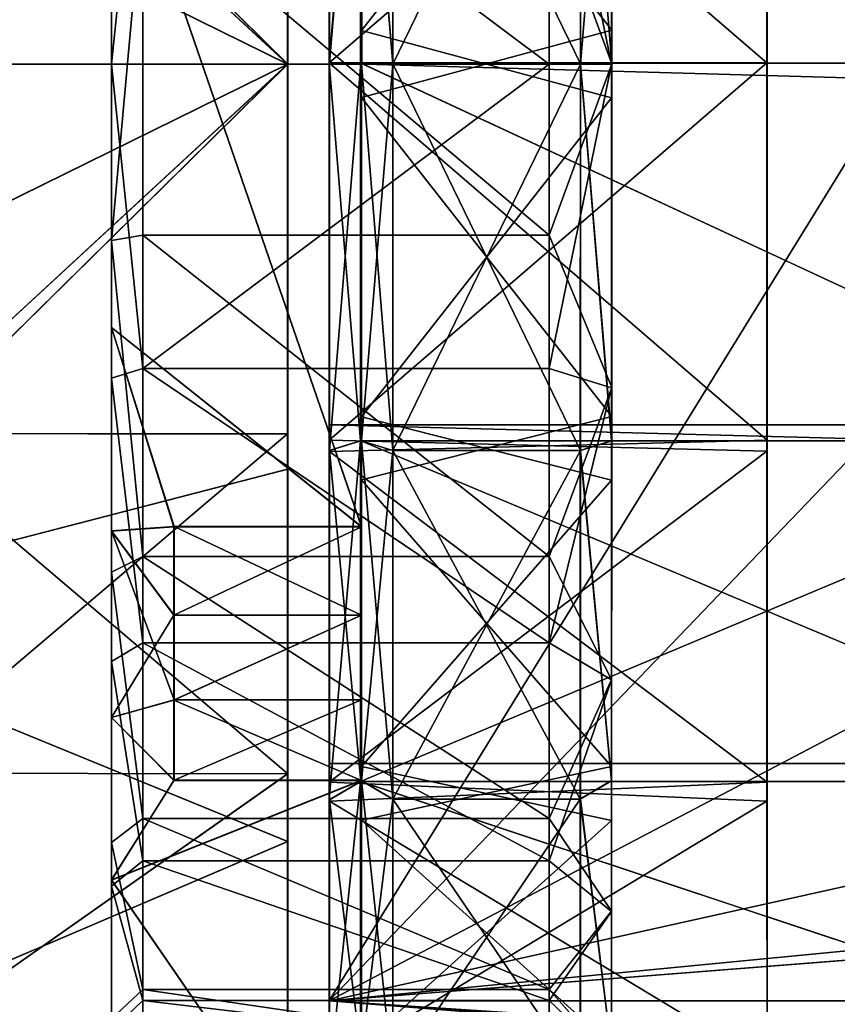
# Model space of a CAD drawing. Extents: x -149 to 149, y -436 to 432.
# Drawn here: x -107 to -94, y -415 to -399 of the extents above; entities that cross this region are included whole.
import ezdxf

# ---------------------------------------------------------------- set-up
doc = ezdxf.new("R2010")
doc.units = 0
doc.header["$MEASUREMENT"] = 0

msp = doc.modelspace()

# ---------------------------------------------------------------- linework, layer by layer
for points in [[(-102.528168, -400.152985, -16.061985), (-102.530518, -385.150116, -36.015816), (-102.529137, -415.153992, -36.013313)], [(-102.528374, -393.956421, -15.081078), (-102.530518, -385.150116, -36.015816), (-102.528168, -400.152985, -16.061985)], [(-93.278641, -400.152832, -36.014141), (-102.530518, -385.150116, -36.015816), (-92.479752, -395.620514, -36.014481)], [(-102.529137, -415.153992, -36.013313), (-102.530518, -385.150116, -36.015816), (-93.278641, -400.152832, -36.014141)], [(-121.021683, -391.389496, 25.196087), (-147.759659, -400.166229, 26.849495), (-103.195923, -400.169922, 27.002972)], [(-121.018143, -391.391449, -17.192989), (-103.192093, -400.172058, -19.002972), (-147.755859, -400.168335, -18.845409)], [(-112.108917, -391.378326, 25.224384), (-121.021683, -391.389496, 25.196087), (-103.195923, -400.169922, 27.002972)], [(-112.105377, -391.38028, -17.222103), (-103.192093, -400.172058, -19.002972), (-121.018143, -391.391449, -17.192989)], [(-112.108917, -391.378326, 25.224384), (-103.195923, -400.169922, 27.002972), (-103.196136, -393.689331, 26.071692)], [(-112.105377, -391.38028, -17.222103), (-103.192459, -393.691376, -18.070612), (-103.192093, -400.172058, -19.002972)], [(-102.012627, -407.572876, -13.502935), (-106.012177, -395.959167, -13.502737), (-102.011398, -392.772369, -13.502256)], [(-102.009804, -392.76947, 21.502268), (-106.010567, -395.956238, 21.501787), (-102.011032, -407.569977, 21.501589)], [(-102.012627, -407.572876, -13.502935), (-102.011398, -392.772369, -13.502256), (-102.012108, -400.172791, -15.502853)], [(-102.012108, -400.172791, -15.502853), (-102.011398, -392.772369, -13.502256), (-102.011559, -394.146149, -14.548054)], [(-102.010323, -400.169556, 23.502186), (-102.009804, -392.76947, 21.502268), (-102.011032, -407.569977, 21.501589)], [(-102.009857, -394.143036, 22.547939), (-102.009804, -392.76947, 21.502268), (-102.010323, -400.169556, 23.502186)], [(-98.011086, -394.53363, -14.721361), (-102.012062, -399.634247, -15.545435), (-102.011513, -393.518646, -14.385403)], [(-98.009758, -399.630798, 23.545151), (-98.0093, -393.515411, 22.385679), (-102.009888, -394.53067, 22.721542)], [(-103.195923, -400.169922, 27.002972), (-103.195763, -400.170013, 25.002714), (-103.196136, -393.689331, 26.071692)], [(-103.196136, -393.689331, 26.071692), (-103.195763, -400.170013, 25.002714), (-103.195953, -394.252899, 24.152498)], [(-103.192589, -394.254761, -16.15151), (-103.192093, -400.172058, -19.002972), (-103.192459, -393.691376, -18.070612)], [(-102.528152, -400.152985, -16.01198), (-102.528374, -393.942108, -15.023769), (-95.527451, -394.121216, -15.080843)], [(-102.528374, -393.956421, -15.081078), (-102.528168, -400.152985, -16.061985), (-102.028259, -394.110992, -14.60548)], [(-102.524811, -400.154816, 24.043194), (-102.525192, -393.95816, 23.061253), (-102.025146, -394.112701, 22.585728)], [(-102.524887, -394.366669, 26.252897), (-102.525192, -393.95816, 23.061253), (-102.524811, -400.154816, 24.043194)], [(-102.525177, -394.122375, 23.061365), (-95.523926, -400.155396, 23.993509), (-95.524292, -393.944458, 23.004265)], [(-101.511513, -393.991638, -15.023565), (-101.512062, -400.172821, -16.002876), (-102.011559, -394.146149, -14.548054)], [(-101.510231, -400.169495, 24.002293), (-101.509758, -393.988464, 23.02355), (-102.009857, -394.143036, 22.547939)], [(-98.511116, -393.991486, -15.023315), (-101.512062, -400.172821, -16.002876), (-101.511513, -393.991638, -15.023565)], [(-98.511116, -393.991486, -15.023315), (-98.511681, -400.172668, -16.002626), (-101.512062, -400.172821, -16.002876)], [(-98.509842, -400.169342, 24.002542), (-101.509758, -393.988464, 23.02355), (-101.510231, -400.169495, 24.002293)], [(-98.509842, -400.169342, 24.002542), (-98.509377, -393.988342, 23.0238), (-101.509758, -393.988464, 23.02355)], [(-98.511681, -400.172668, -16.002626), (-98.511116, -393.991486, -15.023315), (-98.011047, -394.145966, -14.54772)], [(-98.509377, -393.988342, 23.0238), (-98.509842, -400.169342, 24.002542), (-98.009804, -400.169373, 23.50252)], [(-98.509377, -393.988342, 23.0238), (-98.009804, -400.169373, 23.50252), (-98.009346, -394.142853, 22.548273)], [(-95.527451, -394.121216, -15.080843), (-95.527405, -393.999542, -14.568586), (-95.527222, -400.153595, -15.561602)], [(-95.524139, -396.983154, 23.284252), (-95.524292, -393.944458, 23.004265), (-95.523926, -400.155396, 23.993509)], [(-102.028259, -394.110992, -14.60548), (-102.528168, -400.152985, -16.061985), (-102.028061, -400.153046, -15.561899)], [(-102.528152, -400.152985, -16.01198), (-95.527451, -394.121216, -15.080843), (-95.527252, -400.153564, -16.01166)], [(-102.525177, -394.122375, 23.061365), (-102.524834, -400.154816, 23.993189), (-95.523926, -400.155396, 23.993509)], [(-102.524811, -400.154816, 24.043194), (-102.025146, -394.112701, 22.585728), (-102.024803, -400.154846, 23.543154)], [(-89.026581, -394.112091, -14.604885), (-102.028259, -394.110992, -14.60548), (-89.026382, -400.154114, -15.561304)], [(-102.028259, -394.110992, -14.60548), (-102.028061, -400.153046, -15.561899), (-89.026382, -400.154114, -15.561304)], [(-102.024803, -400.154846, 23.543154), (-102.025146, -394.112701, 22.585728), (-89.023117, -400.155914, 23.543749)], [(-89.023117, -400.155914, 23.543749), (-102.025146, -394.112701, 22.585728), (-89.023468, -394.1138, 22.586323)], [(-102.011559, -394.146149, -14.548054), (-101.512062, -400.172821, -16.002876), (-102.012108, -400.172791, -15.502853)], [(-101.510231, -400.169495, 24.002293), (-102.009857, -394.143036, 22.547939), (-102.010323, -400.169556, 23.502186)], [(-98.511681, -400.172668, -16.002626), (-98.011047, -394.145966, -14.54772), (-98.011589, -400.172607, -15.50252)], [(-98.011047, -394.145966, -14.54772), (-98.011467, -400.172394, -12.752165), (-98.011589, -400.172607, -15.50252)], [(-98.010994, -394.995636, -11.932021), (-98.011467, -400.172394, -12.752165), (-98.011047, -394.145966, -14.54772)], [(-98.009346, -394.142853, 22.548273), (-98.009926, -400.169586, 20.752165), (-98.009537, -394.992981, 19.932495)], [(-98.009346, -394.142853, 22.548273), (-98.009804, -400.169373, 23.50252), (-98.009926, -400.169586, 20.752165)], [(-95.527252, -400.153564, -16.01166), (-95.527451, -394.121216, -15.080843), (-95.527222, -400.153595, -15.561602)], [(-103.195953, -394.252899, 24.152498), (-103.195763, -400.170013, 25.002714), (-109.596779, -394.258667, 24.131287)], [(-109.596779, -394.258667, 24.131287), (-103.195763, -400.170013, 25.002714), (-109.596573, -400.169495, 24.980703)], [(-103.192253, -400.171967, -17.002714), (-103.192589, -394.254761, -16.15151), (-109.593422, -394.260529, -16.129715)], [(-109.593079, -400.171417, -16.980116), (-103.192253, -400.171967, -17.002714), (-109.593422, -394.260529, -16.129715)], [(-103.192253, -400.171967, -17.002714), (-103.192093, -400.172058, -19.002972), (-103.192589, -394.254761, -16.15151)], [(-102.524887, -394.366669, 26.252897), (-102.524811, -400.154816, 24.043194), (-102.524567, -400.154938, 26.993576)], [(-102.524887, -394.366669, 26.252897), (-102.524567, -400.154938, 26.993576), (102.501907, -400.172058, 27.002972)], [(-102.524887, -394.366669, 26.252897), (102.501907, -400.172058, 27.002972), (102.501587, -394.383759, 26.262293)], [(-98.011086, -394.53363, -14.721361), (-98.011635, -400.711182, -15.545151), (-102.012062, -399.634247, -15.545435)], [(-98.009758, -399.630798, 23.545151), (-102.009888, -394.53067, 22.721542), (-102.010361, -400.708099, 23.544767)], [(-98.011467, -400.172394, -12.752165), (-98.010994, -394.995636, -11.932021), (-99.011108, -395.304657, -10.980896)], [(-98.009537, -394.992981, 19.932495), (-98.009926, -400.169586, 20.752165), (-99.009888, -397.434387, 19.512747)], [(-106.012016, -395.150482, -11.457134), (-106.012466, -400.172699, -12.252768), (-105.511948, -395.304962, -10.981439)], [(-106.012466, -400.172699, -12.252768), (-106.012016, -395.150482, -11.457134), (-106.012177, -395.959167, -13.502737)], [(-105.511948, -395.304962, -10.981439), (-106.012466, -400.172699, -12.252768), (-105.51239, -400.172638, -11.752661)], [(-105.51239, -400.172638, -11.752661), (-99.011551, -400.172363, -11.752118), (-105.511948, -395.304962, -10.981439)], [(-99.011551, -400.172363, -11.752118), (-99.011108, -395.304657, -10.980896), (-105.511948, -395.304962, -10.981439)], [(-98.011467, -400.172394, -12.752165), (-99.011108, -395.304657, -10.980896), (-99.011551, -400.172363, -11.752118)], [(-106.012894, -404.386475, -13.503122), (-106.012177, -395.959167, -13.502737), (-102.012627, -407.572876, -13.502935)], [(-106.012466, -400.172699, -12.252768), (-106.012177, -395.959167, -13.502737), (-106.012894, -404.386475, -13.503122)], [(-102.011032, -407.569977, 21.501589), (-106.010567, -395.956238, 21.501787), (-106.011276, -404.383545, 21.501402)], [(-106.011276, -404.383545, 21.501402), (-106.010567, -395.956238, 21.501787), (-106.01123, -402.992188, 20.00437)], [(-106.01123, -402.992188, 20.00437), (-106.010567, -395.956238, 21.501787), (-106.010757, -397.34787, 20.004629)], [(-95.523956, -400.155365, 23.543451), (-95.524139, -396.983154, 23.284252), (-95.523926, -400.155396, 23.993509)], [(-106.01123, -402.992188, 20.00437), (-106.010757, -397.34787, 20.004629), (-105.510727, -397.434692, 19.512203)], [(-106.01123, -402.992188, 20.00437), (-105.510727, -397.434692, 19.512203), (-105.511177, -402.905396, 19.511955)], [(-105.510727, -397.434692, 19.512203), (-99.010345, -402.90509, 19.512497), (-105.511177, -402.905396, 19.511955)], [(-99.009888, -397.434387, 19.512747), (-99.010345, -402.90509, 19.512497), (-105.510727, -397.434692, 19.512203)], [(-98.009926, -400.169586, 20.752165), (-99.010345, -402.90509, 19.512497), (-99.009888, -397.434387, 19.512747)], [(-98.011635, -400.711182, -15.545151), (-102.012543, -405.811676, -14.72221), (-102.012062, -399.634247, -15.545435)], [(-98.010307, -405.80835, 22.721361), (-98.009758, -399.630798, 23.545151), (-102.010361, -400.708099, 23.544767)], [(-121.020866, -408.947571, 25.194622), (-103.195923, -400.169922, 27.002972), (-147.759659, -400.166229, 26.849495)], [(-121.017326, -408.949524, -17.194454), (-147.755859, -400.168335, -18.845409), (-103.192093, -400.172058, -19.002972)], [(-112.108124, -408.960205, 25.222919), (-103.195923, -400.169922, 27.002972), (-121.020866, -408.947571, 25.194622)], [(-112.104584, -408.962158, -17.223568), (-121.017326, -408.949524, -17.194454), (-103.192093, -400.172058, -19.002972)], [(-112.108124, -408.960205, 25.222919), (-103.195541, -406.650604, 26.070612), (-103.195923, -400.169922, 27.002972)], [(-112.104584, -408.962158, -17.223568), (-103.192093, -400.172058, -19.002972), (-103.191856, -406.652649, -18.071692)], [(-109.596573, -400.169495, 24.980703), (-103.195763, -400.170013, 25.002714), (-109.596237, -406.080383, 24.130302)], [(-103.195763, -400.170013, 25.002714), (-103.195412, -406.087219, 24.15151), (-109.596237, -406.080383, 24.130302)], [(-109.59288, -406.082245, -16.130699), (-103.192253, -400.171967, -17.002714), (-109.593079, -400.171417, -16.980116)], [(-103.192047, -406.089081, -16.152498), (-103.192253, -400.171967, -17.002714), (-109.59288, -406.082245, -16.130699)], [(-106.012863, -405.194794, -11.457594), (-106.012466, -400.172699, -12.252768), (-106.012894, -404.386475, -13.503122)], [(-106.012466, -400.172699, -12.252768), (-106.012863, -405.194794, -11.457594), (-105.512756, -405.040222, -10.981885)], [(-106.012466, -400.172699, -12.252768), (-105.512756, -405.040222, -10.981885), (-105.51239, -400.172638, -11.752661)], [(-105.512756, -405.040222, -10.981885), (-99.011551, -400.172363, -11.752118), (-105.51239, -400.172638, -11.752661)], [(-99.011917, -405.039917, -10.981342), (-99.011551, -400.172363, -11.752118), (-105.512756, -405.040222, -10.981885)], [(-103.195541, -406.650604, 26.070612), (-103.195412, -406.087219, 24.15151), (-103.195923, -400.169922, 27.002972)], [(-103.195923, -400.169922, 27.002972), (-103.195412, -406.087219, 24.15151), (-103.195763, -400.170013, 25.002714)], [(-103.192253, -400.171967, -17.002714), (-103.192047, -406.089081, -16.152498), (-103.192093, -400.172058, -19.002972)], [(-103.192047, -406.089081, -16.152498), (-103.191856, -406.652649, -18.071692), (-103.192093, -400.172058, -19.002972)], [(-102.529137, -415.153992, -36.013313), (-93.278641, -400.152832, -36.014141), (-92.479324, -404.685272, -36.013725)], [(-102.528168, -400.152985, -16.061985), (-102.529137, -415.153992, -36.013313), (-102.527786, -406.349609, -15.080044)], [(-102.528168, -400.152985, -16.061985), (-102.02771, -406.19516, -14.604473), (-102.028061, -400.153046, -15.561899)], [(-102.528168, -400.152985, -16.061985), (-102.527786, -406.349609, -15.080044), (-102.02771, -406.19516, -14.604473)], [(-102.527802, -406.185394, -15.080156), (-102.528152, -400.152985, -16.01198), (-95.527252, -400.153564, -16.01166)], [(-102.527802, -406.185394, -15.080156), (-95.527252, -400.153564, -16.01166), (-95.526886, -406.364502, -15.022415)], [(-102.524834, -400.154816, 23.993189), (-95.523727, -406.187744, 23.062693), (-95.523926, -400.155396, 23.993509)], [(-102.524834, -400.154816, 23.993189), (-102.524612, -406.365662, 23.004978), (-95.523727, -406.187744, 23.062693)], [(-102.524612, -406.351379, 23.062286), (-102.524811, -400.154816, 24.043194), (-102.024803, -400.154846, 23.543154)], [(-102.524811, -400.154816, 24.043194), (-102.524612, -406.351379, 23.062286), (-102.524368, -405.943176, 26.253862)], [(-102.524567, -400.154938, 26.993576), (-102.524811, -400.154816, 24.043194), (-102.524368, -405.943176, 26.253862)], [(-102.524612, -406.351379, 23.062286), (-102.024803, -400.154846, 23.543154), (-102.024597, -406.196869, 22.586735)], [(-102.524567, -400.154938, 26.993576), (102.502121, -405.960266, 26.263258), (102.501907, -400.172058, 27.002972)], [(-102.524567, -400.154938, 26.993576), (-102.524368, -405.943176, 26.253862), (102.502121, -405.960266, 26.263258)], [(-89.026382, -400.154114, -15.561304), (-102.028061, -400.153046, -15.561899), (-89.026031, -406.196259, -14.603878)], [(-102.028061, -400.153046, -15.561899), (-102.02771, -406.19516, -14.604473), (-89.026031, -406.196259, -14.603878)], [(-89.022919, -406.197968, 22.58733), (-102.024803, -400.154846, 23.543154), (-89.023117, -400.155914, 23.543749)], [(-102.024597, -406.196869, 22.586735), (-102.024803, -400.154846, 23.543154), (-89.022919, -406.197968, 22.58733)], [(-102.012627, -407.572876, -13.502935), (-102.012108, -400.172791, -15.502853), (-102.012573, -406.19931, -14.548607)], [(-101.512062, -400.172821, -16.002876), (-102.012573, -406.19931, -14.548607), (-102.012108, -400.172791, -15.502853)], [(-101.512062, -400.172821, -16.002876), (-101.512543, -406.353821, -15.024134), (-102.012573, -406.19931, -14.548607)], [(-102.010857, -406.196198, 22.547386), (-102.010323, -400.169556, 23.502186), (-102.011032, -407.569977, 21.501589)], [(-101.510803, -406.350677, 23.022982), (-102.010323, -400.169556, 23.502186), (-102.010857, -406.196198, 22.547386)], [(-101.510803, -406.350677, 23.022982), (-101.510231, -400.169495, 24.002293), (-102.010323, -400.169556, 23.502186)], [(-98.511681, -400.172668, -16.002626), (-101.512543, -406.353821, -15.024134), (-101.512062, -400.172821, -16.002876)], [(-98.511681, -400.172668, -16.002626), (-98.512146, -406.353699, -15.023884), (-101.512543, -406.353821, -15.024134)], [(-98.510406, -406.350525, 23.023232), (-101.510231, -400.169495, 24.002293), (-101.510803, -406.350677, 23.022982)], [(-98.510406, -406.350525, 23.023232), (-98.509842, -400.169342, 24.002542), (-101.510231, -400.169495, 24.002293)], [(-99.011917, -405.039917, -10.981342), (-98.011467, -400.172394, -12.752165), (-99.011551, -400.172363, -11.752118)], [(-98.011856, -405.348999, -11.932496), (-98.011467, -400.172394, -12.752165), (-99.011917, -405.039917, -10.981342)], [(-98.009926, -400.169586, 20.752165), (-98.010399, -405.346344, 19.932022), (-99.010345, -402.90509, 19.512497)], [(-98.512146, -406.353699, -15.023884), (-98.511681, -400.172668, -16.002626), (-98.012047, -406.199127, -14.548273)], [(-98.012047, -406.199127, -14.548273), (-98.511681, -400.172668, -16.002626), (-98.011589, -400.172607, -15.50252)], [(-98.509842, -400.169342, 24.002542), (-98.510406, -406.350525, 23.023232), (-98.010345, -406.196014, 22.54772)], [(-98.509842, -400.169342, 24.002542), (-98.010345, -406.196014, 22.54772), (-98.009804, -400.169373, 23.50252)], [(-98.011589, -400.172607, -15.50252), (-98.011856, -405.348999, -11.932496), (-98.012047, -406.199127, -14.548273)], [(-98.011467, -400.172394, -12.752165), (-98.011856, -405.348999, -11.932496), (-98.011589, -400.172607, -15.50252)], [(-98.009804, -400.169373, 23.50252), (-98.010399, -405.346344, 19.932022), (-98.009926, -400.169586, 20.752165)], [(-98.009804, -400.169373, 23.50252), (-98.010345, -406.196014, 22.54772), (-98.010399, -405.346344, 19.932022)], [(-95.526886, -406.364502, -15.022415), (-95.527252, -400.153564, -16.01166), (-95.527039, -403.325806, -15.302402)], [(-95.527252, -400.153564, -16.01166), (-95.527222, -400.153595, -15.561602), (-95.527039, -403.325806, -15.302402)], [(-95.523773, -406.309418, 22.550436), (-95.523956, -400.155365, 23.543451), (-95.523727, -406.187744, 23.062693)], [(-95.523956, -400.155365, 23.543451), (-95.523926, -400.155396, 23.993509), (-95.523727, -406.187744, 23.062693)], [(-98.011635, -400.711182, -15.545151), (-98.012093, -406.826569, -14.385679), (-102.012543, -405.811676, -14.72221)], [(-98.010307, -405.80835, 22.721361), (-102.010361, -400.708099, 23.544767), (-102.010933, -406.8237, 22.384735)], [(-106.011757, -408.296234, 18.073679), (-106.01123, -402.992188, 20.00437), (-105.511703, -408.046204, 17.640676)], [(-106.011597, -407.638855, 20.378809), (-106.01123, -402.992188, 20.00437), (-106.011757, -408.296234, 18.073679)], [(-106.011597, -407.638855, 20.378809), (-106.011276, -404.383545, 21.501402), (-106.01123, -402.992188, 20.00437)], [(-105.511703, -408.046204, 17.640676), (-106.01123, -402.992188, 20.00437), (-105.511177, -402.905396, 19.511955)], [(-105.511177, -402.905396, 19.511955), (-99.010857, -408.045929, 17.64122), (-105.511703, -408.046204, 17.640676)], [(-99.010345, -402.90509, 19.512497), (-99.010857, -408.045929, 17.64122), (-105.511177, -402.905396, 19.511955)], [(-98.010399, -405.346344, 19.932022), (-99.010857, -408.045929, 17.64122), (-99.010345, -402.90509, 19.512497)], [(-95.526886, -406.364502, -15.022415), (-95.527039, -403.325806, -15.302402), (-95.52684, -406.415344, -14.531446)], [(-106.013107, -407.641602, -12.380827), (-106.012863, -405.194794, -11.457594), (-106.012894, -404.386475, -13.503122)], [(-106.012894, -404.386475, -13.503122), (-105.013023, -407.573029, -13.503185), (-106.013107, -407.641602, -12.380827)], [(-105.013023, -407.573029, -13.503185), (-106.012894, -404.386475, -13.503122), (-102.012627, -407.572876, -13.502935)], [(-105.011414, -407.570099, 21.501339), (-106.011276, -404.383545, 21.501402), (-106.011597, -407.638855, 20.378809)], [(-102.011032, -407.569977, 21.501589), (-106.011276, -404.383545, 21.501402), (-105.011414, -407.570099, 21.501339)], [(-102.529137, -415.153992, -36.013313), (-92.479324, -404.685272, -36.013725), (-90.177841, -408.671082, -36.01329)], [(-106.012863, -405.194794, -11.457594), (-105.513023, -409.431183, -8.744697), (-105.512756, -405.040222, -10.981885)], [(-105.513023, -409.431183, -8.744697), (-99.012184, -409.430908, -8.744154), (-105.512756, -405.040222, -10.981885)], [(-99.012184, -409.430908, -8.744154), (-99.011917, -405.039917, -10.981342), (-105.512756, -405.040222, -10.981885)], [(-99.012184, -409.430908, -8.744154), (-98.011856, -405.348999, -11.932496), (-99.011917, -405.039917, -10.981342)], [(-106.012863, -405.194794, -11.457594), (-106.01313, -409.725189, -9.149303), (-105.513023, -409.431183, -8.744697)], [(-106.01313, -409.725189, -9.149303), (-106.012863, -405.194794, -11.457594), (-106.013107, -407.641602, -12.380827)], [(-98.012138, -410.018799, -9.553202), (-98.011856, -405.348999, -11.932496), (-99.012184, -409.430908, -8.744154)], [(-98.010399, -405.346344, 19.932022), (-98.010895, -410.016541, 17.552299), (-99.010857, -408.045929, 17.64122)], [(-98.011856, -405.348999, -11.932496), (-98.012375, -411.63559, -11.778364), (-98.012047, -406.199127, -14.548273)], [(-98.011856, -405.348999, -11.932496), (-98.012138, -410.018799, -9.553202), (-98.012375, -411.63559, -11.778364)], [(-98.010345, -406.196014, 22.54772), (-98.010895, -410.016541, 17.552299), (-98.010399, -405.346344, 19.932022)], [(-98.012093, -406.826569, -14.385679), (-102.012894, -411.408875, -12.002216), (-102.012543, -405.811676, -14.72221)], [(-98.010902, -411.406006, 20.000853), (-98.010307, -405.80835, 22.721361), (-102.010933, -406.8237, 22.384735)], [(-102.524368, -405.943176, 26.253862), (-102.524612, -406.351379, 23.062286), (-102.524292, -411.358765, 24.081535)], [(-102.524368, -405.943176, 26.253862), (102.50219, -411.375854, 24.090931), (102.502121, -405.960266, 26.263258)], [(-102.524368, -405.943176, 26.253862), (-102.524292, -411.358765, 24.081535), (102.50219, -411.375854, 24.090931)], [(-109.596237, -406.080383, 24.130302), (-103.195412, -406.087219, 24.15151), (-109.595779, -411.512512, 21.649128)], [(-103.195412, -406.087219, 24.15151), (-103.194946, -411.525146, 21.667637), (-109.595779, -411.512512, 21.649128)], [(-109.592827, -411.51413, -13.650433), (-103.192009, -411.526764, -13.669529), (-109.59288, -406.082245, -16.130699)], [(-103.192009, -411.526764, -13.669529), (-103.192047, -406.089081, -16.152498), (-109.59288, -406.082245, -16.130699)], [(-103.195541, -406.650604, 26.070612), (-103.194946, -411.525146, 21.667637), (-103.195412, -406.087219, 24.15151)], [(-103.192009, -411.526764, -13.669529), (-103.191818, -412.608185, -15.352339), (-103.192047, -406.089081, -16.152498)], [(-103.192047, -406.089081, -16.152498), (-103.191818, -412.608185, -15.352339), (-103.191856, -406.652649, -18.071692)], [(-102.527313, -411.656128, -12.372551), (-102.527802, -406.185394, -15.080156), (-95.526886, -406.364502, -15.022415)], [(-102.527786, -406.349609, -15.080044), (-102.527313, -411.939789, -12.23131), (-102.02771, -406.19516, -14.604473)], [(-102.02771, -406.19516, -14.604473), (-102.527313, -411.939789, -12.23131), (-102.027206, -411.645905, -11.826759)], [(-102.524612, -406.365662, 23.004978), (-95.523697, -411.658203, 20.355999), (-95.523727, -406.187744, 23.062693)], [(-102.024582, -411.647339, 19.809929), (-102.524612, -406.351379, 23.062286), (-102.024597, -406.196869, 22.586735)], [(-102.02771, -406.19516, -14.604473), (-102.027206, -411.645905, -11.826759), (-89.026031, -406.196259, -14.603878)], [(-89.026031, -406.196259, -14.603878), (-102.027206, -411.645905, -11.826759), (-89.025528, -411.646973, -11.826163)], [(-89.022903, -411.648438, 19.810524), (-102.024597, -406.196869, 22.586735), (-89.022919, -406.197968, 22.58733)], [(-102.024582, -411.647339, 19.809929), (-102.024597, -406.196869, 22.586735), (-89.022903, -411.648438, 19.810524)], [(-101.512543, -406.353821, -15.024134), (-102.012894, -411.635773, -11.778698), (-102.012573, -406.19931, -14.548607)], [(-102.012718, -408.988007, -12.834612), (-102.012573, -406.19931, -14.548607), (-102.012894, -411.635773, -11.778698)], [(-102.012627, -407.572876, -13.502935), (-102.012573, -406.19931, -14.548607), (-102.012718, -408.988007, -12.834612)], [(-102.011436, -411.633148, 19.776979), (-102.010857, -406.196198, 22.547386), (-102.011177, -408.985199, 20.833136)], [(-101.511391, -411.927032, 20.181559), (-102.010857, -406.196198, 22.547386), (-102.011436, -411.633148, 19.776979)], [(-102.011177, -408.985199, 20.833136), (-102.010857, -406.196198, 22.547386), (-102.011032, -407.569977, 21.501589)], [(-101.511391, -411.927032, 20.181559), (-101.510803, -406.350677, 23.022982), (-102.010857, -406.196198, 22.547386)], [(-98.012375, -411.63559, -11.778364), (-98.512146, -406.353699, -15.023884), (-98.012047, -406.199127, -14.548273)], [(-98.510406, -406.350525, 23.023232), (-98.010925, -411.632965, 19.777313), (-98.010345, -406.196014, 22.54772)], [(-98.010345, -406.196014, 22.54772), (-98.010925, -411.632965, 19.777313), (-98.010895, -410.016541, 17.552299)], [(-95.523773, -406.309418, 22.550436), (-95.523727, -406.187744, 23.062693), (-95.523697, -411.658203, 20.355999)], [(-102.527786, -406.349609, -15.080044), (-102.529137, -415.153992, -36.013313), (-102.527313, -411.939789, -12.23131)], [(-102.524597, -411.941254, 20.214483), (-102.524612, -406.351379, 23.062286), (-102.024582, -411.647339, 19.809929)], [(-102.524612, -406.351379, 23.062286), (-102.524597, -411.941254, 20.214483), (-102.524292, -411.358765, 24.081535)], [(-101.512543, -406.353821, -15.024134), (-101.512871, -411.929718, -12.183222), (-102.012894, -411.635773, -11.778698)], [(-98.512482, -411.929596, -12.182972), (-101.512871, -411.929718, -12.183222), (-101.512543, -406.353821, -15.024134)], [(-98.512146, -406.353699, -15.023884), (-98.512482, -411.929596, -12.182972), (-101.512543, -406.353821, -15.024134)], [(-98.510406, -406.350525, 23.023232), (-101.510803, -406.350677, 23.022982), (-101.511391, -411.927032, 20.181559)], [(-98.511002, -411.92688, 20.181808), (-98.510406, -406.350525, 23.023232), (-101.511391, -411.927032, 20.181559)], [(-98.512482, -411.929596, -12.182972), (-98.512146, -406.353699, -15.023884), (-98.012375, -411.63559, -11.778364)], [(-98.510406, -406.350525, 23.023232), (-98.511002, -411.92688, 20.181808), (-98.010925, -411.632965, 19.777313)], [(-95.523727, -411.331665, 20.035231), (-95.523773, -406.309418, 22.550436), (-95.523697, -411.658203, 20.355999)], [(-102.527313, -411.656128, -12.372551), (-95.526886, -406.364502, -15.022415), (-95.526398, -411.961456, -12.153677)], [(-102.524612, -406.365662, 23.004978), (-102.524612, -411.962372, 20.137175), (-95.523697, -411.658203, 20.355999)], [(-95.526886, -406.364502, -15.022415), (-95.52684, -406.415344, -14.531446), (-95.526398, -411.961456, -12.153677)], [(-95.526398, -411.961456, -12.153677), (-95.52684, -406.415344, -14.531446), (-95.526352, -411.922577, -11.622211)], [(-112.108124, -408.960205, 25.222919), (-103.195053, -412.606415, 23.350264), (-103.195541, -406.650604, 26.070612)], [(-112.104584, -408.962158, -17.223568), (-103.191856, -406.652649, -18.071692), (-103.191818, -412.608185, -15.352339)], [(-103.195053, -412.606415, 23.350264), (-103.194946, -411.525146, 21.667637), (-103.195541, -406.650604, 26.070612)], [(-98.012093, -406.826569, -14.385679), (-98.012405, -412.270142, -11.360939), (-102.012894, -411.408875, -12.002216)], [(-98.010902, -411.406006, 20.000853), (-102.010933, -406.8237, 22.384735), (-102.01152, -412.267761, 19.359497)], [(-105.013023, -407.573029, -13.503185), (-105.013107, -408.988159, -12.834862), (-106.013107, -407.641602, -12.380827)], [(-105.011574, -408.985352, 20.832886), (-105.011414, -407.570099, 21.501339), (-106.011597, -407.638855, 20.378809)], [(-102.012627, -407.572876, -13.502935), (-105.013107, -408.988159, -12.834862), (-105.013023, -407.573029, -13.503185)], [(-102.012627, -407.572876, -13.502935), (-102.012718, -408.988007, -12.834612), (-105.013107, -408.988159, -12.834862)], [(-102.011177, -408.985199, 20.833136), (-105.011414, -407.570099, 21.501339), (-105.011574, -408.985352, 20.832886)], [(-102.011177, -408.985199, 20.833136), (-102.011032, -407.569977, 21.501589), (-105.011414, -407.570099, 21.501339)], [(-106.013283, -410.623535, -10.65934), (-106.01313, -409.725189, -9.149303), (-106.013107, -407.641602, -12.380827)], [(-105.013107, -408.988159, -12.834862), (-106.013283, -410.623535, -10.65934), (-106.013107, -407.641602, -12.380827)], [(-106.011932, -410.621094, 18.657047), (-106.011597, -407.638855, 20.378809), (-106.011757, -408.296234, 18.073679)], [(-105.011711, -410.34079, 20.050323), (-106.011597, -407.638855, 20.378809), (-106.011932, -410.621094, 18.657047)], [(-105.011711, -410.34079, 20.050323), (-105.011574, -408.985352, 20.832886), (-106.011597, -407.638855, 20.378809)], [(-105.512207, -412.237244, 14.12403), (-106.011757, -408.296234, 18.073679), (-105.511703, -408.046204, 17.640676)], [(-105.511703, -408.046204, 17.640676), (-99.011368, -412.236938, 14.124573), (-105.512207, -412.237244, 14.12403)], [(-99.010857, -408.045929, 17.64122), (-99.011368, -412.236938, 14.124573), (-105.511703, -408.046204, 17.640676)], [(-98.010895, -410.016541, 17.552299), (-99.011368, -412.236938, 14.124573), (-99.010857, -408.045929, 17.64122)], [(-106.012291, -412.6203, 14.445412), (-106.011757, -408.296234, 18.073679), (-105.512207, -412.237244, 14.12403)], [(-106.011932, -410.621094, 18.657047), (-106.011757, -408.296234, 18.073679), (-106.012291, -412.6203, 14.445412)], [(-102.529137, -415.153992, -36.013313), (-90.177841, -408.671082, -36.01329), (-86.652267, -411.629669, -36.012878)], [(-112.107361, -416.413086, 20.242653), (-103.195053, -412.606415, 23.350264), (-112.108124, -408.960205, 25.222919)], [(-112.104584, -408.962158, -17.223568), (-103.191818, -412.608185, -15.352339), (-112.104652, -416.414581, -12.244545)], [(-105.013107, -408.988159, -12.834862), (-105.013184, -410.343475, -12.052422), (-106.013283, -410.623535, -10.65934)], [(-102.012718, -408.988007, -12.834612), (-105.013184, -410.343475, -12.052422), (-105.013107, -408.988159, -12.834862)], [(-102.012718, -408.988007, -12.834612), (-102.012787, -410.343323, -12.052172), (-105.013184, -410.343475, -12.052422)], [(-102.011177, -408.985199, 20.833136), (-105.011574, -408.985352, 20.832886), (-105.011711, -410.34079, 20.050323)], [(-102.011322, -410.340637, 20.050573), (-102.011177, -408.985199, 20.833136), (-105.011711, -410.34079, 20.050323)], [(-102.012787, -410.343323, -12.052172), (-102.012718, -408.988007, -12.834612), (-102.012894, -411.635773, -11.778698)], [(-102.011436, -411.633148, 19.776979), (-102.011177, -408.985199, 20.833136), (-102.011322, -410.340637, 20.050573)], [(-106.01313, -409.725189, -9.149303), (-105.513153, -412.915741, -5.260005), (-105.513023, -409.431183, -8.744697)], [(-105.513153, -412.915741, -5.260005), (-99.012314, -412.915466, -5.259462), (-105.513023, -409.431183, -8.744697)], [(-99.012314, -412.915466, -5.259462), (-99.012184, -409.430908, -8.744154), (-105.513023, -409.431183, -8.744697)], [(-99.012314, -412.915466, -5.259462), (-98.012138, -410.018799, -9.553202), (-99.012184, -409.430908, -8.744154)], [(-106.01339, -413.222961, -8.401466), (-106.01313, -409.725189, -9.149303), (-106.013283, -410.623535, -10.65934)], [(-106.01339, -413.222961, -8.401466), (-106.013268, -413.320343, -5.554005), (-106.01313, -409.725189, -9.149303)], [(-106.01313, -409.725189, -9.149303), (-106.013268, -413.320343, -5.554005), (-105.513153, -412.915741, -5.260005)], [(-98.012276, -413.724548, -5.847293), (-98.012138, -410.018799, -9.553202), (-99.012314, -412.915466, -5.259462)], [(-98.010895, -410.016541, 17.552299), (-98.011375, -413.722931, 13.846051), (-99.011368, -412.236938, 14.124573)], [(-98.012138, -410.018799, -9.553202), (-98.012535, -415.949799, -7.464004), (-98.012375, -411.63559, -11.778364)], [(-98.012276, -413.724548, -5.847293), (-98.012535, -415.949799, -7.464004), (-98.012138, -410.018799, -9.553202)], [(-98.010925, -411.632965, 19.777313), (-98.011375, -413.722931, 13.846051), (-98.010895, -410.016541, 17.552299)], [(-105.013184, -410.343475, -12.052422), (-105.013252, -411.629852, -11.161068), (-106.013283, -410.623535, -10.65934)], [(-105.011864, -411.627319, 19.15885), (-105.011711, -410.34079, 20.050323), (-106.011932, -410.621094, 18.657047)], [(-102.012863, -411.62973, -11.160818), (-105.013252, -411.629852, -11.161068), (-105.013184, -410.343475, -12.052422)], [(-102.012787, -410.343323, -12.052172), (-102.012863, -411.62973, -11.160818), (-105.013184, -410.343475, -12.052422)], [(-102.011322, -410.340637, 20.050573), (-105.011711, -410.34079, 20.050323), (-105.011864, -411.627319, 19.15885)], [(-102.011467, -411.627197, 19.1591), (-102.011322, -410.340637, 20.050573), (-105.011864, -411.627319, 19.15885)], [(-102.012863, -411.62973, -11.160818), (-102.012787, -410.343323, -12.052172), (-102.012894, -411.635773, -11.778698)], [(-102.011436, -411.633148, 19.776979), (-102.011322, -410.340637, 20.050573), (-102.011467, -411.627197, 19.1591)], [(-105.013252, -411.629852, -11.161068), (-106.01339, -413.222961, -8.401466), (-106.013283, -410.623535, -10.65934)], [(-106.012253, -413.220917, 16.398937), (-106.011932, -410.621094, 18.657047), (-106.012291, -412.6203, 14.445412)], [(-106.012253, -413.220917, 16.398937), (-105.011864, -411.627319, 19.15885), (-106.011932, -410.621094, 18.657047)], [(-102.524292, -411.358765, 24.081535), (-102.524597, -411.941254, 20.214483), (-102.524368, -416.053406, 20.616179)], [(-102.524292, -411.358765, 24.081535), (-102.524368, -416.053406, 20.616179), (102.50219, -411.375854, 24.090931)], [(-102.524368, -416.053406, 20.616179), (102.502113, -416.070496, 20.625574), (102.50219, -411.375854, 24.090931)], [(-95.523895, -415.809052, 15.707944), (-95.523727, -411.331665, 20.035231), (-95.523697, -411.658203, 20.355999)], [(-109.595779, -411.512512, 21.649128), (-103.194946, -411.525146, 21.667637), (-109.595253, -416.025787, 17.738148)], [(-103.194946, -411.525146, 21.667637), (-103.19442, -416.043121, 17.752552), (-109.595253, -416.025787, 17.738148)], [(-109.592957, -416.027039, -9.740203), (-103.192009, -411.526764, -13.669529), (-109.592827, -411.51413, -13.650433)], [(-103.192123, -416.044373, -9.7552), (-103.192009, -411.526764, -13.669529), (-109.592957, -416.027039, -9.740203)], [(-103.195053, -412.606415, 23.350264), (-103.194458, -417.554749, 19.062298), (-103.194946, -411.525146, 21.667637)], [(-103.194946, -411.525146, 21.667637), (-103.194458, -417.554749, 19.062298), (-103.19442, -416.043121, 17.752552)], [(-103.192123, -416.044373, -9.7552), (-103.191818, -412.608185, -15.352339), (-103.192009, -411.526764, -13.669529)], [(-98.012405, -412.270142, -11.360939), (-102.013046, -415.870575, -7.656858), (-102.012894, -411.408875, -12.002216)], [(-98.011475, -415.868439, 15.655087), (-98.010902, -411.406006, 20.000853), (-102.01152, -412.267761, 19.359497)], [(-102.012863, -411.62973, -11.160818), (-106.01339, -413.222961, -8.401466), (-105.013252, -411.629852, -11.161068)], [(-102.012863, -411.62973, -11.160818), (-102.012894, -419.0289, 1.6565), (-106.01339, -413.222961, -8.401466)], [(-102.011467, -411.627197, 19.1591), (-106.012253, -413.220917, 16.398937), (-102.01268, -419.028503, 6.341105)], [(-102.011467, -411.627197, 19.1591), (-105.011864, -411.627319, 19.15885), (-106.012253, -413.220917, 16.398937)], [(-102.529137, -415.153992, -36.013313), (-86.652267, -411.629669, -36.012878), (-82.327621, -413.204132, -36.01255)], [(-102.527313, -411.939789, -12.23131), (-102.526718, -416.376251, -7.794667), (-102.027206, -411.645905, -11.826759)], [(-102.526749, -416.176025, -7.982007), (-102.527313, -411.656128, -12.372551), (-95.526398, -411.961456, -12.153677)], [(-102.027206, -411.645905, -11.826759), (-102.526718, -416.376251, -7.794667), (-102.026657, -415.971741, -7.50074)], [(-102.524612, -411.962372, 20.137175), (-95.523865, -416.177704, 15.966208), (-95.523697, -411.658203, 20.355999)], [(-102.024727, -415.972809, 15.484631), (-102.524597, -411.941254, 20.214483), (-102.024582, -411.647339, 19.809929)], [(-89.025528, -411.646973, -11.826163), (-102.027206, -411.645905, -11.826759), (-89.024979, -415.972839, -7.500144)], [(-102.027206, -411.645905, -11.826759), (-102.026657, -415.971741, -7.50074), (-89.024979, -415.972839, -7.500144)], [(-102.024727, -415.972809, 15.484631), (-102.024582, -411.647339, 19.809929), (-89.023056, -415.973877, 15.485227)], [(-89.023056, -415.973877, 15.485227), (-102.024582, -411.647339, 19.809929), (-89.022903, -411.648438, 19.810524)], [(-102.013046, -415.949982, -7.464337), (-102.012863, -411.62973, -11.160818), (-102.012894, -411.635773, -11.778698)], [(-102.013046, -415.949982, -7.464337), (-102.012894, -419.0289, 1.6565), (-102.012863, -411.62973, -11.160818)], [(-101.512871, -411.929718, -12.183222), (-102.013046, -415.949982, -7.464337), (-102.012894, -411.635773, -11.778698)], [(-102.012001, -415.948059, 15.462224), (-102.011467, -411.627197, 19.1591), (-102.01268, -419.028503, 6.341105)], [(-102.012001, -415.948059, 15.462224), (-102.011436, -411.633148, 19.776979), (-102.011467, -411.627197, 19.1591)], [(-101.511963, -416.35257, 15.756186), (-102.011436, -411.633148, 19.776979), (-102.012001, -415.948059, 15.462224)], [(-101.511963, -416.35257, 15.756186), (-101.511391, -411.927032, 20.181559), (-102.011436, -411.633148, 19.776979)], [(-98.012535, -415.949799, -7.464004), (-98.512482, -411.929596, -12.182972), (-98.012375, -411.63559, -11.778364)], [(-98.511002, -411.92688, 20.181808), (-98.01149, -415.947876, 15.462558), (-98.010925, -411.632965, 19.777313)], [(-98.010925, -411.632965, 19.777313), (-98.01149, -415.947876, 15.462558), (-98.011375, -413.722931, 13.846051)], [(-95.523895, -415.809052, 15.707944), (-95.523697, -411.658203, 20.355999), (-95.523865, -416.177704, 15.966208)], [(-102.526718, -416.376251, -7.794667), (-102.527313, -411.939789, -12.23131), (-102.529137, -415.153992, -36.013313)], [(-102.526749, -416.176025, -7.982007), (-95.526398, -411.961456, -12.153677), (-95.525818, -416.397339, -7.680529)], [(-102.524773, -416.377319, 15.778579), (-102.524597, -411.941254, 20.214483), (-102.024727, -415.972809, 15.484631)], [(-102.524597, -411.941254, 20.214483), (-102.524773, -416.377319, 15.778579), (-102.524368, -416.053406, 20.616179)], [(-102.524612, -411.962372, 20.137175), (-102.524773, -416.397827, 15.664765), (-95.523865, -416.177704, 15.966208)], [(-101.512871, -411.929718, -12.183222), (-101.513039, -416.354523, -7.758253), (-102.013046, -415.949982, -7.464337)], [(-98.512482, -411.929596, -12.182972), (-101.513039, -416.354523, -7.758253), (-101.512871, -411.929718, -12.183222)], [(-98.512482, -411.929596, -12.182972), (-98.51265, -416.35437, -7.758003), (-101.513039, -416.354523, -7.758253)], [(-98.511574, -416.352417, 15.756435), (-101.511391, -411.927032, 20.181559), (-101.511963, -416.35257, 15.756186)], [(-98.511574, -416.352417, 15.756435), (-98.511002, -411.92688, 20.181808), (-101.511391, -411.927032, 20.181559)], [(-98.51265, -416.35437, -7.758003), (-98.512482, -411.929596, -12.182972), (-98.012535, -415.949799, -7.464004)], [(-98.511002, -411.92688, 20.181808), (-98.511574, -416.352417, 15.756435), (-98.01149, -415.947876, 15.462558)], [(-95.526398, -411.961456, -12.153677), (-95.526352, -411.922577, -11.622211), (-95.525818, -416.397339, -7.680529)], [(-95.526352, -411.922577, -11.622211), (-95.525787, -416.235657, -7.128971), (-95.525818, -416.397339, -7.680529)], [(-105.51265, -414.972992, 9.386192), (-106.012291, -412.6203, 14.445412), (-105.512207, -412.237244, 14.12403)], [(-105.512207, -412.237244, 14.12403), (-99.01181, -414.972687, 9.386734), (-105.51265, -414.972992, 9.386192)], [(-99.011368, -412.236938, 14.124573), (-99.01181, -414.972687, 9.386734), (-105.512207, -412.237244, 14.12403)], [(-98.012405, -412.270142, -11.360939), (-98.01255, -416.488281, -6.77464), (-102.013046, -415.870575, -7.656858)], [(-98.011475, -415.868439, 15.655087), (-102.01152, -412.267761, 19.359497), (-102.012077, -416.486694, 14.772811)], [(-98.011375, -413.722931, 13.846051), (-99.01181, -414.972687, 9.386734), (-99.011368, -412.236938, 14.124573)], [(-112.107361, -416.413086, 20.242653), (-103.194458, -417.554749, 19.062298), (-103.195053, -412.606415, 23.350264)], [(-112.104652, -416.414581, -12.244545), (-103.191818, -412.608185, -15.352339), (-103.191948, -417.556122, -11.065196)], [(-106.012939, -417.43515, 9.100601), (-106.012291, -412.6203, 14.445412), (-106.012749, -415.442871, 9.557151)], [(-106.012939, -417.43515, 9.100601), (-106.012253, -413.220917, 16.398937), (-106.012291, -412.6203, 14.445412)], [(-106.012749, -415.442871, 9.557151), (-106.012291, -412.6203, 14.445412), (-105.51265, -414.972992, 9.386192)], [(-103.192123, -416.044373, -9.7552), (-103.191948, -417.556122, -11.065196), (-103.191818, -412.608185, -15.352339)], [(-106.013268, -413.320343, -5.554005), (-105.513138, -415.152771, -0.868941), (-105.513153, -412.915741, -5.260005)], [(-99.012299, -415.152466, -0.868399), (-99.012314, -412.915466, -5.259462), (-105.513153, -412.915741, -5.260005)], [(-105.513138, -415.152771, -0.868941), (-99.012299, -415.152466, -0.868399), (-105.513153, -412.915741, -5.260005)], [(-99.012299, -415.152466, -0.868399), (-98.012276, -413.724548, -5.847293), (-99.012314, -412.915466, -5.259462)], [(-102.012894, -419.0289, 1.6565), (-106.013397, -417.436005, -1.103517), (-106.01339, -413.222961, -8.401466)], [(-106.01339, -413.222961, -8.401466), (-106.013397, -417.436005, -1.103517), (-106.013268, -413.320343, -5.554005)], [(-102.01268, -419.028503, 6.341105), (-106.012253, -413.220917, 16.398937), (-106.012939, -417.43515, 9.100601)], [(-102.529137, -415.153992, -36.013313), (-82.327621, -413.204132, -36.01255), (-77.725037, -413.204529, -36.012341)], [(102.497353, -415.171082, -36.003918), (-102.529137, -415.153992, -36.013313), (-77.725037, -413.204529, -36.012341)], [(-106.013397, -417.436005, -1.103517), (-106.013252, -415.628479, -1.023525), (-106.013268, -413.320343, -5.554005)], [(-106.013268, -413.320343, -5.554005), (-106.013252, -415.628479, -1.023525), (-105.513138, -415.152771, -0.868941)], [(-98.01226, -416.103668, -1.177399), (-98.012276, -413.724548, -5.847293), (-99.012299, -415.152466, -0.868399)], [(-98.011375, -413.722931, 13.846051), (-98.011787, -416.102814, 9.17594), (-99.01181, -414.972687, 9.386734)], [(-98.012276, -413.724548, -5.847293), (-98.01252, -418.719482, -2.027429), (-98.012535, -415.949799, -7.464004)], [(-98.01226, -416.103668, -1.177399), (-98.01252, -418.719482, -2.027429), (-98.012276, -413.724548, -5.847293)], [(-98.011375, -413.722931, 13.846051), (-98.01149, -415.947876, 15.462558), (-98.011787, -416.102814, 9.17594)], [(-105.512978, -415.92337, 3.998653), (-106.012749, -415.442871, 9.557151), (-105.51265, -414.972992, 9.386192)], [(-105.51265, -414.972992, 9.386192), (-99.012138, -415.923065, 3.999195), (-105.512978, -415.92337, 3.998653)], [(-99.01181, -414.972687, 9.386734), (-99.012138, -415.923065, 3.999195), (-105.51265, -414.972992, 9.386192)], [(-98.011787, -416.102814, 9.17594), (-99.012138, -415.923065, 3.999195), (-99.01181, -414.972687, 9.386734)], [(-106.013252, -415.628479, -1.023525), (-105.512978, -415.92337, 3.998653), (-105.513138, -415.152771, -0.868941)], [(-99.012138, -415.923065, 3.999195), (-99.012299, -415.152466, -0.868399), (-105.513138, -415.152771, -0.868941)], [(-105.512978, -415.92337, 3.998653), (-99.012138, -415.923065, 3.999195), (-105.513138, -415.152771, -0.868941)], [(-102.525848, -422.652496, -0.79714), (-102.526718, -416.376251, -7.794667), (-102.529137, -415.153992, -36.013313)], [(-102.529137, -415.153992, -36.013313), (-8.023651, -422.66037, -0.792809), (-102.525848, -422.652496, -0.79714)], [(-102.529137, -415.153992, -36.013313), (-5.715546, -422.228912, -2.821), (-8.023651, -422.66037, -0.792809)], [(-102.529137, -415.153992, -36.013313), (-3.001305, -421.963135, -4.06996), (-5.715546, -422.228912, -2.821)], [(-102.529137, -415.153992, -36.013313), (-0.012962, -421.870758, -4.503986), (-3.001305, -421.963135, -4.06996)], [(-102.529137, -415.153992, -36.013313), (102.497353, -415.171082, -36.003918), (-0.012962, -421.870758, -4.503986)], [(-99.012138, -415.923065, 3.999195), (-98.01226, -416.103668, -1.177399), (-99.012299, -415.152466, -0.868399)]]:
    msp.add_3dface(points)

doc.saveas('drawing.dxf')
